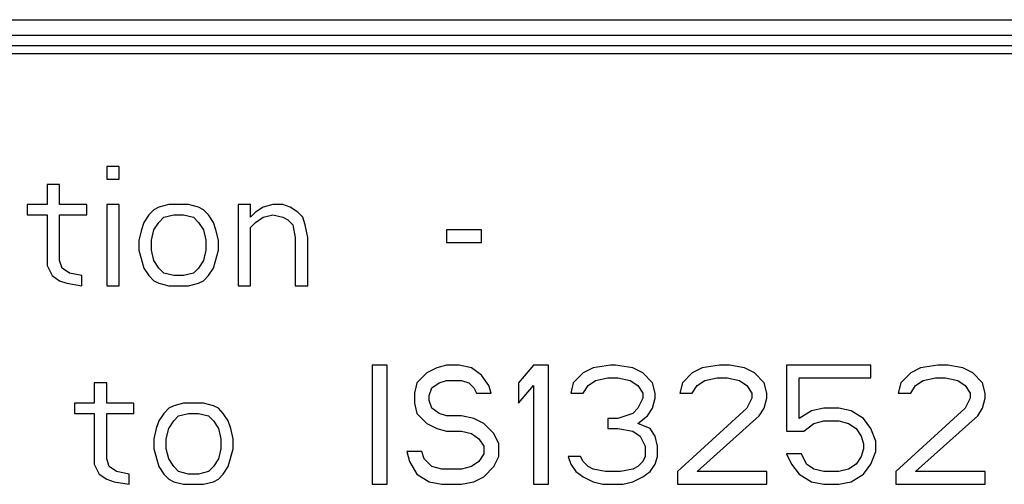
# Model space of a CAD drawing. Units: millimetres. Extents: x 0 to 4756, y 0 to 1682.
# Drawn here: x 3187 to 3237, y 507 to 531 of the extents above; entities that cross this region are included whole.
import ezdxf

# ---------------------------------------------------------------- set-up
doc = ezdxf.new("R2010")
doc.units = ezdxf.units.MM
doc.header["$LTSCALE"] = 261.58
doc.layers.add('7_ALL_FEATURES', color=7, linetype='CONTINUOUS')

msp = doc.modelspace()

# ---------------------------------------------------------------- linework, layer by layer
at = {"layer": '7_ALL_FEATURES', "color": 7, "linetype": 'Continuous'}
for p, q in [((3020.752, 530.738), (3479.869, 530.738)), ((3479.811, 529.938), (3020.811, 529.938)), ((3018.811, 529.438), (3481.811, 529.438)), ((3018.811, 529.038), (3481.811, 529.038)), ((3191.936, 523.338), (3191.311, 523.338)), ((3191.311, 523.338), (3191.311, 522.7)), ((3191.936, 522.7), (3191.936, 523.338)), ((3188.936, 522.444), (3188.311, 522.444)), ((3188.311, 522.444), (3188.311, 521.423)), ((3188.936, 521.423), (3188.936, 522.444)), ((3191.311, 522.7), (3191.936, 522.7)), ((3188.311, 521.423), (3187.311, 521.423)), ((3187.311, 521.423), (3187.311, 520.912)), ((3190.311, 521.423), (3188.936, 521.423)), ((3190.311, 520.912), (3190.311, 521.423)), ((3191.936, 521.423), (3191.311, 521.423)), ((3191.311, 521.423), (3191.311, 517.338)), ((3191.936, 517.338), (3191.936, 521.423)), ((3193.936, 521.295), (3193.686, 521.168)), ((3194.436, 521.423), (3193.936, 521.295)), ((3195.436, 521.423), (3194.436, 521.423)), ((3195.936, 521.295), (3195.436, 521.423)), ((3196.186, 521.168), (3195.936, 521.295)), ((3198.561, 521.423), (3197.936, 521.423)), ((3197.936, 521.423), (3197.936, 517.338)), ((3198.561, 520.785), (3198.561, 521.423)), ((3199.186, 521.295), (3198.811, 521.04)), ((3199.686, 521.423), (3199.186, 521.295)), ((3200.186, 521.423), (3199.686, 521.423)), ((3200.561, 521.295), (3200.186, 521.423)), ((3200.936, 521.04), (3200.561, 521.295)), ((3187.311, 520.912), (3188.311, 520.912)), ((3188.311, 520.912), (3188.311, 518.359)), ((3188.936, 520.912), (3190.311, 520.912)), ((3188.936, 518.614), (3188.936, 520.912)), ((3193.436, 520.912), (3193.186, 520.529)), ((3193.686, 521.168), (3193.436, 520.912)), ((3193.936, 520.529), (3194.186, 520.785)), ((3194.186, 520.785), (3194.686, 520.912)), ((3194.686, 520.912), (3195.186, 520.912)), ((3195.186, 520.912), (3195.686, 520.785)), ((3195.686, 520.785), (3195.936, 520.529)), ((3196.436, 520.912), (3196.186, 521.168)), ((3196.686, 520.529), (3196.436, 520.912)), ((3198.811, 521.04), (3198.561, 520.785)), ((3198.811, 520.529), (3199.186, 520.785)), ((3199.186, 520.785), (3199.686, 520.912)), ((3199.686, 520.912), (3200.186, 520.785)), ((3200.186, 520.785), (3200.436, 520.657)), ((3201.186, 520.785), (3200.936, 521.04)), ((3201.311, 520.402), (3201.186, 520.785)), ((3193.186, 520.529), (3193.061, 520.146)), ((3193.686, 520.146), (3193.936, 520.529)), ((3195.936, 520.529), (3196.186, 520.146)), ((3196.811, 520.146), (3196.686, 520.529)), ((3198.561, 520.274), (3198.811, 520.529)), ((3200.436, 520.657), (3200.686, 520.402)), ((3200.686, 520.402), (3200.811, 519.763)), ((3201.436, 519.763), (3201.311, 520.402)), ((3193.061, 520.146), (3192.936, 519.636)), ((3193.561, 519.636), (3193.686, 520.146)), ((3196.186, 520.146), (3196.311, 519.636)), ((3196.936, 519.636), (3196.811, 520.146)), ((3198.561, 517.338), (3198.561, 520.274)), ((3210.186, 520.146), (3208.436, 520.146)), ((3208.436, 520.146), (3208.436, 519.508)), ((3210.186, 519.508), (3210.186, 520.146)), ((3192.936, 519.636), (3192.936, 519.125)), ((3193.561, 519.125), (3193.561, 519.636)), ((3196.311, 519.636), (3196.311, 519.125)), ((3196.936, 519.125), (3196.936, 519.636)), ((3200.811, 519.763), (3200.811, 517.338)), ((3201.436, 517.338), (3201.436, 519.763)), ((3208.436, 519.508), (3210.186, 519.508)), ((3192.936, 519.125), (3193.186, 518.231)), ((3193.686, 518.614), (3193.561, 519.125)), ((3196.311, 519.125), (3196.186, 518.614)), ((3196.686, 518.231), (3196.936, 519.125)), ((3188.311, 518.359), (3188.561, 517.848)), ((3189.061, 518.231), (3188.936, 518.614)), ((3193.936, 518.231), (3193.686, 518.614)), ((3196.186, 518.614), (3195.936, 518.231)), ((3188.561, 517.848), (3188.936, 517.593)), ((3189.436, 517.976), (3189.061, 518.231)), ((3190.061, 517.848), (3189.436, 517.976)), ((3190.061, 517.338), (3190.061, 517.848)), ((3193.186, 518.231), (3193.436, 517.848)), ((3193.436, 517.848), (3193.686, 517.593)), ((3194.186, 517.976), (3193.936, 518.231)), ((3194.686, 517.848), (3194.186, 517.976)), ((3195.186, 517.848), (3194.686, 517.848)), ((3195.686, 517.976), (3195.186, 517.848)), ((3195.936, 518.231), (3195.686, 517.976)), ((3196.186, 517.593), (3196.436, 517.848)), ((3196.436, 517.848), (3196.686, 518.231)), ((3188.936, 517.593), (3189.311, 517.465)), ((3189.311, 517.465), (3190.061, 517.338)), ((3191.311, 517.338), (3191.936, 517.338)), ((3193.686, 517.593), (3193.936, 517.465)), ((3193.936, 517.465), (3194.436, 517.338)), ((3194.436, 517.338), (3195.436, 517.338)), ((3195.436, 517.338), (3195.936, 517.465)), ((3195.936, 517.465), (3196.186, 517.593)), ((3197.936, 517.338), (3198.561, 517.338)), ((3200.811, 517.338), (3201.436, 517.338)), ((3205.436, 513.338), (3204.686, 513.338)), ((3204.686, 513.338), (3204.686, 507.338)), ((3205.436, 507.338), (3205.436, 513.338)), ((3207.436, 512.955), (3206.936, 512.444)), ((3207.936, 513.21), (3207.436, 512.955)), ((3208.436, 513.338), (3207.936, 513.21)), ((3209.061, 513.338), (3208.436, 513.338)), ((3209.686, 513.21), (3209.061, 513.338)), ((3210.186, 512.827), (3209.686, 513.21)), ((3212.811, 513.338), (3212.061, 512.444)), ((3213.561, 513.338), (3212.811, 513.338)), ((3213.561, 507.338), (3213.561, 513.338)), ((3215.311, 512.955), (3214.811, 512.444)), ((3215.811, 513.21), (3215.311, 512.955)), ((3216.686, 513.338), (3215.811, 513.21)), ((3216.936, 513.338), (3216.686, 513.338)), ((3217.811, 513.21), (3216.936, 513.338)), ((3218.311, 512.955), (3217.811, 513.21)), ((3218.811, 512.444), (3218.311, 512.955)), ((3220.811, 512.955), (3220.311, 512.444)), ((3221.311, 513.21), (3220.811, 512.955)), ((3222.186, 513.338), (3221.311, 513.21)), ((3222.686, 513.338), (3222.186, 513.338)), ((3223.436, 513.21), (3222.686, 513.338)), ((3223.936, 512.955), (3223.436, 513.21)), ((3224.436, 512.444), (3223.936, 512.955)), ((3229.811, 513.338), (3225.561, 513.338)), ((3225.561, 513.338), (3225.561, 510.019)), ((3229.811, 512.7), (3229.811, 513.338)), ((3231.811, 512.955), (3231.311, 512.444)), ((3232.311, 513.21), (3231.811, 512.955)), ((3233.186, 513.338), (3232.311, 513.21)), ((3233.686, 513.338), (3233.186, 513.338)), ((3234.436, 513.21), (3233.686, 513.338)), ((3234.936, 512.955), (3234.436, 513.21)), ((3235.436, 512.444), (3234.936, 512.955)), ((3191.311, 512.444), (3190.686, 512.444)), ((3190.686, 512.444), (3190.686, 511.423)), ((3191.311, 511.423), (3191.311, 512.444)), ((3206.936, 512.444), (3206.811, 511.934)), ((3207.686, 512.189), (3208.061, 512.444)), ((3208.061, 512.444), (3208.436, 512.572)), ((3208.436, 512.572), (3209.186, 512.572)), ((3209.186, 512.572), (3209.561, 512.444)), ((3209.561, 512.444), (3209.811, 512.189)), ((3210.561, 512.317), (3210.186, 512.827)), ((3212.061, 512.444), (3212.061, 511.423)), ((3214.811, 512.444), (3214.686, 511.934)), ((3215.561, 512.317), (3215.936, 512.572)), ((3215.936, 512.572), (3216.561, 512.7)), ((3216.561, 512.7), (3217.061, 512.7)), ((3217.061, 512.7), (3217.686, 512.572)), ((3217.686, 512.572), (3218.061, 512.317)), ((3218.936, 511.934), (3218.811, 512.444)), ((3220.311, 512.444), (3220.186, 511.934)), ((3221.061, 512.317), (3221.436, 512.572)), ((3221.436, 512.572), (3222.061, 512.7)), ((3222.061, 512.7), (3222.561, 512.7)), ((3222.561, 512.7), (3223.186, 512.572)), ((3223.186, 512.572), (3223.561, 512.317)), ((3224.561, 511.934), (3224.436, 512.444)), ((3226.186, 512.7), (3229.811, 512.7)), ((3226.186, 510.657), (3226.186, 512.7)), ((3231.311, 512.444), (3231.186, 511.934)), ((3232.061, 512.317), (3232.436, 512.572)), ((3232.436, 512.572), (3233.061, 512.7)), ((3233.061, 512.7), (3233.561, 512.7)), ((3233.561, 512.7), (3234.186, 512.572)), ((3234.186, 512.572), (3234.561, 512.317)), ((3235.561, 511.934), (3235.436, 512.444)), ((3206.811, 511.934), (3206.811, 511.423)), ((3207.561, 511.806), (3207.686, 512.189)), ((3209.811, 512.189), (3209.936, 511.934)), ((3209.936, 511.934), (3210.686, 511.934)), ((3210.686, 511.934), (3210.561, 512.317)), ((3212.061, 511.423), (3212.811, 512.317)), ((3212.811, 512.317), (3212.811, 507.338)), ((3214.686, 511.934), (3215.311, 511.934)), ((3215.311, 511.934), (3215.561, 512.317)), ((3218.061, 512.317), (3218.311, 511.934)), ((3218.311, 511.934), (3218.311, 511.678)), ((3218.936, 511.678), (3218.936, 511.934)), ((3220.186, 511.934), (3220.811, 511.934)), ((3220.811, 511.934), (3221.061, 512.317)), ((3223.561, 512.317), (3223.811, 511.934)), ((3223.811, 511.934), (3223.811, 511.678)), ((3224.561, 511.678), (3224.561, 511.934)), ((3231.186, 511.934), (3231.811, 511.934)), ((3231.811, 511.934), (3232.061, 512.317)), ((3234.561, 512.317), (3234.811, 511.934)), ((3234.811, 511.934), (3234.811, 511.678)), ((3235.561, 511.678), (3235.561, 511.934)), ((3190.686, 511.423), (3189.686, 511.423)), ((3189.686, 511.423), (3189.686, 510.912)), ((3192.686, 511.423), (3191.311, 511.423)), ((3192.686, 510.912), (3192.686, 511.423)), ((3195.186, 511.423), (3194.686, 511.295)), ((3196.186, 511.423), (3195.186, 511.423)), ((3196.686, 511.295), (3196.186, 511.423)), ((3206.811, 511.423), (3206.936, 510.912)), ((3207.561, 511.551), (3207.561, 511.806)), ((3207.686, 511.168), (3207.561, 511.551)), ((3218.311, 511.678), (3218.061, 511.168)), ((3218.811, 511.168), (3218.936, 511.678)), ((3223.811, 511.678), (3223.561, 511.168)), ((3224.436, 511.168), (3224.561, 511.678)), ((3234.811, 511.678), (3234.561, 511.168)), ((3235.436, 511.168), (3235.561, 511.678)), ((3189.686, 510.912), (3190.686, 510.912)), ((3190.686, 510.912), (3190.686, 508.359)), ((3191.311, 510.912), (3192.686, 510.912)), ((3191.311, 508.614), (3191.311, 510.912)), ((3194.186, 510.912), (3193.936, 510.529)), ((3194.436, 511.168), (3194.186, 510.912)), ((3194.686, 511.295), (3194.436, 511.168)), ((3194.936, 510.785), (3195.436, 510.912)), ((3195.436, 510.912), (3195.936, 510.912)), ((3195.936, 510.912), (3196.436, 510.785)), ((3196.936, 511.168), (3196.686, 511.295)), ((3197.186, 510.912), (3196.936, 511.168)), ((3197.436, 510.529), (3197.186, 510.912)), ((3206.936, 510.912), (3207.436, 510.402)), ((3208.061, 510.912), (3207.686, 511.168)), ((3208.436, 510.785), (3208.061, 510.912)), ((3217.811, 510.912), (3217.061, 510.657)), ((3218.061, 511.168), (3217.811, 510.912)), ((3218.561, 510.785), (3218.811, 511.168)), ((3223.561, 511.168), (3220.061, 507.976)), ((3224.186, 510.785), (3224.436, 511.168)), ((3226.811, 511.04), (3226.186, 510.657)), ((3227.436, 511.168), (3226.811, 511.04)), ((3228.186, 511.168), (3227.436, 511.168)), ((3228.811, 511.04), (3228.186, 511.168)), ((3229.436, 510.657), (3228.811, 511.04)), ((3234.561, 511.168), (3231.061, 507.976)), ((3235.186, 510.785), (3235.436, 511.168)), ((3193.936, 510.529), (3193.811, 510.146)), ((3194.436, 510.146), (3194.686, 510.529)), ((3194.686, 510.529), (3194.936, 510.785)), ((3196.436, 510.785), (3196.686, 510.529)), ((3196.686, 510.529), (3196.936, 510.146)), ((3197.561, 510.146), (3197.436, 510.529)), ((3207.436, 510.402), (3207.936, 510.146)), ((3209.186, 510.785), (3208.436, 510.785)), ((3209.811, 510.657), (3209.186, 510.785)), ((3210.311, 510.402), (3209.811, 510.657)), ((3210.811, 509.891), (3210.311, 510.402)), ((3217.061, 510.657), (3216.561, 510.657)), ((3216.561, 510.657), (3216.561, 510.146)), ((3218.061, 510.402), (3218.561, 510.785)), ((3218.686, 510.146), (3218.061, 510.402)), ((3221.061, 507.976), (3224.186, 510.785)), ((3226.436, 510.019), (3226.936, 510.402)), ((3226.936, 510.402), (3227.436, 510.529)), ((3227.436, 510.529), (3228.186, 510.529)), ((3228.186, 510.529), (3228.686, 510.402)), ((3228.686, 510.402), (3229.061, 510.146)), ((3229.811, 510.146), (3229.436, 510.657)), ((3232.061, 507.976), (3235.186, 510.785)), ((3193.811, 510.146), (3193.686, 509.636)), ((3194.311, 509.636), (3194.436, 510.146)), ((3196.936, 510.146), (3197.061, 509.636)), ((3197.686, 509.636), (3197.561, 510.146)), ((3207.936, 510.146), (3208.436, 510.019)), ((3208.436, 510.019), (3209.186, 510.019)), ((3209.186, 510.019), (3209.686, 509.891)), ((3209.686, 509.891), (3210.061, 509.636)), ((3211.061, 509.38), (3210.811, 509.891)), ((3216.561, 510.146), (3217.061, 510.146)), ((3217.061, 510.146), (3217.811, 510.019)), ((3217.811, 510.019), (3218.186, 509.763)), ((3218.936, 509.763), (3218.686, 510.146)), ((3225.561, 510.019), (3226.436, 510.019)), ((3229.061, 510.146), (3229.311, 509.763)), ((3230.061, 509.508), (3229.811, 510.146)), ((3193.686, 509.636), (3193.686, 509.125)), ((3194.311, 509.125), (3194.311, 509.636)), ((3197.061, 509.636), (3197.061, 509.125)), ((3197.686, 509.125), (3197.686, 509.636)), ((3210.061, 509.636), (3210.311, 509.253)), ((3211.061, 508.742), (3211.061, 509.38)), ((3218.186, 509.763), (3218.436, 509.253)), ((3219.061, 509.253), (3218.936, 509.763)), ((3229.311, 509.763), (3229.436, 509.38)), ((3229.436, 509.38), (3229.436, 509.125)), ((3230.061, 508.997), (3230.061, 509.508)), ((3193.686, 509.125), (3193.936, 508.231)), ((3194.436, 508.614), (3194.311, 509.125)), ((3197.061, 509.125), (3196.936, 508.614)), ((3197.436, 508.231), (3197.686, 509.125)), ((3207.186, 508.997), (3206.436, 508.997)), ((3206.436, 508.997), (3206.561, 508.487)), ((3207.311, 508.614), (3207.186, 508.997)), ((3210.311, 509.253), (3210.311, 508.87)), ((3218.436, 509.253), (3218.436, 508.742)), ((3219.061, 508.742), (3219.061, 509.253)), ((3229.436, 509.125), (3229.311, 508.742)), ((3229.811, 508.359), (3230.061, 508.997)), ((3191.436, 508.231), (3191.311, 508.614)), ((3194.686, 508.231), (3194.436, 508.614)), ((3196.936, 508.614), (3196.686, 508.231)), ((3206.561, 508.487), (3206.936, 507.848)), ((3207.686, 508.231), (3207.311, 508.614)), ((3210.061, 508.487), (3209.686, 508.231)), ((3210.311, 508.87), (3210.061, 508.487)), ((3210.811, 508.231), (3211.061, 508.742)), ((3215.186, 508.742), (3214.561, 508.742)), ((3214.561, 508.742), (3214.686, 508.359)), ((3215.311, 508.487), (3215.186, 508.742)), ((3215.561, 508.231), (3215.311, 508.487)), ((3218.311, 508.487), (3218.061, 508.231)), ((3218.436, 508.742), (3218.311, 508.487)), ((3218.936, 508.359), (3219.061, 508.742)), ((3226.311, 508.87), (3225.561, 508.87)), ((3225.561, 508.87), (3225.811, 508.359)), ((3226.561, 508.359), (3226.311, 508.87)), ((3229.311, 508.742), (3229.061, 508.359)), ((3190.686, 508.359), (3190.936, 507.848)), ((3191.811, 507.976), (3191.436, 508.231)), ((3192.436, 507.848), (3191.811, 507.976)), ((3193.936, 508.231), (3194.186, 507.848)), ((3194.936, 507.976), (3194.686, 508.231)), ((3195.436, 507.848), (3194.936, 507.976)), ((3196.436, 507.976), (3195.936, 507.848)), ((3196.686, 508.231), (3196.436, 507.976)), ((3197.186, 507.848), (3197.436, 508.231)), ((3208.186, 508.104), (3207.686, 508.231)), ((3209.186, 508.104), (3208.186, 508.104)), ((3209.686, 508.231), (3209.186, 508.104)), ((3210.311, 507.721), (3210.811, 508.231)), ((3214.686, 508.359), (3214.936, 507.976)), ((3214.936, 507.976), (3215.311, 507.721)), ((3215.811, 508.104), (3215.561, 508.231)), ((3216.436, 507.976), (3215.811, 508.104)), ((3217.186, 507.976), (3216.436, 507.976)), ((3217.811, 508.104), (3217.186, 507.976)), ((3218.061, 508.231), (3217.811, 508.104)), ((3218.311, 507.721), (3218.686, 507.976)), ((3218.686, 507.976), (3218.936, 508.359)), ((3220.061, 507.976), (3220.061, 507.338)), ((3224.561, 507.976), (3221.061, 507.976)), ((3224.561, 507.338), (3224.561, 507.976)), ((3225.811, 508.359), (3226.186, 507.848)), ((3226.936, 508.104), (3226.561, 508.359)), ((3227.436, 507.976), (3226.936, 508.104)), ((3228.186, 507.976), (3227.436, 507.976)), ((3228.686, 508.104), (3228.186, 507.976)), ((3229.061, 508.359), (3228.686, 508.104)), ((3229.436, 507.848), (3229.811, 508.359)), ((3231.061, 507.976), (3231.061, 507.338)), ((3235.561, 507.976), (3232.061, 507.976)), ((3235.561, 507.338), (3235.561, 507.976)), ((3190.936, 507.848), (3191.311, 507.593)), ((3191.311, 507.593), (3191.686, 507.465)), ((3191.686, 507.465), (3192.436, 507.338)), ((3192.436, 507.338), (3192.436, 507.848)), ((3194.186, 507.848), (3194.436, 507.593)), ((3194.436, 507.593), (3194.686, 507.465)), ((3194.686, 507.465), (3195.186, 507.338)), ((3195.936, 507.848), (3195.436, 507.848)), ((3196.186, 507.338), (3196.686, 507.465)), ((3196.686, 507.465), (3196.936, 507.593)), ((3196.936, 507.593), (3197.186, 507.848)), ((3206.936, 507.848), (3207.561, 507.465)), ((3207.561, 507.465), (3208.186, 507.338)), ((3209.186, 507.338), (3209.811, 507.465)), ((3209.811, 507.465), (3210.311, 507.721)), ((3215.311, 507.721), (3215.811, 507.465)), ((3215.811, 507.465), (3216.311, 507.338)), ((3217.311, 507.338), (3217.811, 507.465)), ((3217.811, 507.465), (3218.311, 507.721)), ((3226.186, 507.848), (3226.811, 507.465)), ((3226.811, 507.465), (3227.436, 507.338)), ((3228.186, 507.338), (3228.811, 507.465)), ((3228.811, 507.465), (3229.436, 507.848)), ((3195.186, 507.338), (3196.186, 507.338)), ((3204.686, 507.338), (3205.436, 507.338)), ((3208.186, 507.338), (3209.186, 507.338)), ((3212.811, 507.338), (3213.561, 507.338)), ((3216.311, 507.338), (3217.311, 507.338)), ((3220.061, 507.338), (3224.561, 507.338)), ((3227.436, 507.338), (3228.186, 507.338)), ((3231.061, 507.338), (3235.561, 507.338))]:
    msp.add_line(p, q, dxfattribs=at)

doc.saveas('drawing.dxf')
